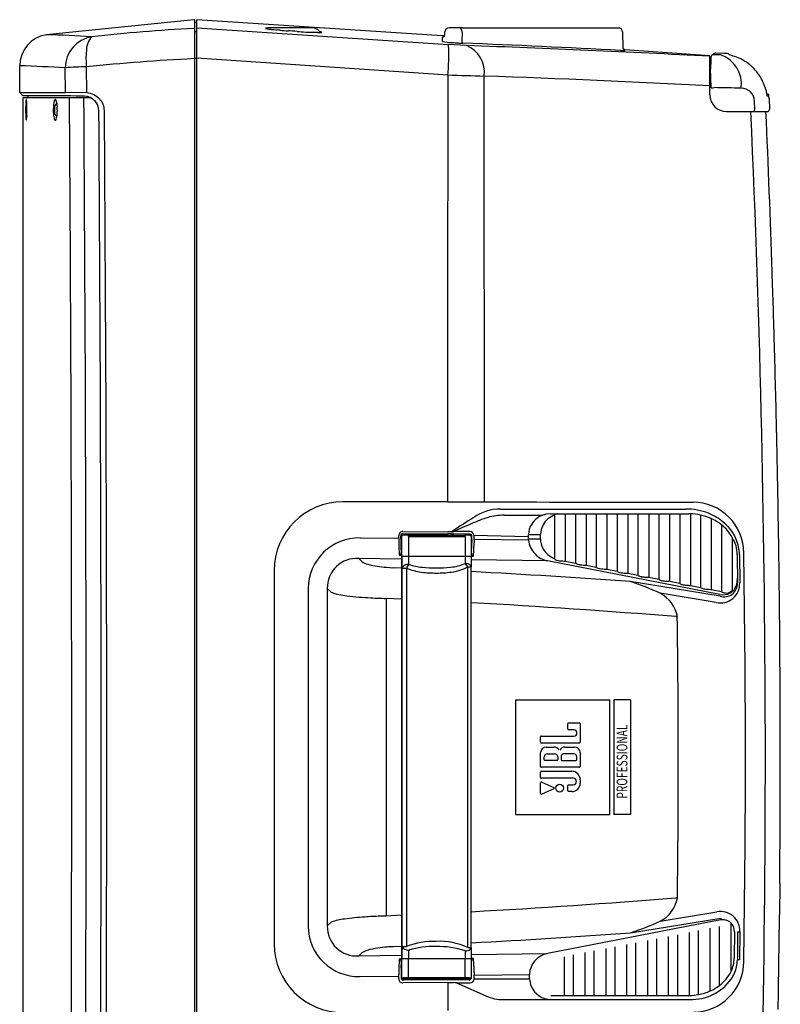
# Model space of a CAD drawing. Extents: x -1350 to 1350, y -2014 to 1999.
# Drawn here: x -650 to -285, y -765 to -292 of the extents above; entities that cross this region are included whole.
import ezdxf
from ezdxf.enums import TextEntityAlignment as Align

# ---------------------------------------------------------------- set-up
doc = ezdxf.new("R2010")
doc.units = 0
doc.header["$LTSCALE"] = 76.2
doc.header["$MEASUREMENT"] = 0
doc.layers.add('DATA', color=7, linetype='CONTINUOUS')
doc.styles.get("Standard").update_dxf_attribs({"font": 'txt', "bigfont": 'BIGFONT.SHX'})

msp = doc.modelspace()

# ---------------------------------------------------------------- linework, layer by layer
at = {"layer": 'DATA', "color": 7, "linetype": 'Continuous'}
for p, q in [((-566.53, -292.2), (-637.32, -299.48)), ((-566, -1003.7), (-566, -292.7)), ((-565, -296.03), (-565, -292.2)), ((-447.35, -299.89), (-565, -292.2)), ((-565, -293.63), (-566, -293.63)), ((-565, -1003.9), (-565, -296.03)), ((-565, -296.03), (-444.45, -304.16)), ((-531.61, -296.27), (-531.66, -296.27)), ((-531.49, -296.26), (-531.45, -296.25)), ((-509.59, -296.12), (-530.42, -296.12)), ((-506.38, -297.65), (-506.82, -297.23)), ((-440.18, -296.06), (-444.07, -296.06)), ((-440.18, -296.06), (-444.07, -296.06)), ((-437.64, -296.11), (-440.18, -296.06)), ((-437.64, -296.11), (-363.78, -296.11)), ((-363.78, -296.11), (-362.5, -296.11)), ((-565, -298), (-566, -298)), ((-506.2, -297.8), (-506, -297.93)), ((-505.3, -298.27), (-505.19, -298.25)), ((-505.27, -298.14), (-505.21, -298.17)), ((-505.21, -298.17), (-505.17, -298.19)), ((-447.27, -302.6), (-447.19, -300.56)), ((-446.13, -299.6), (-446.07, -297.99)), ((-437.86, -297.99), (-438.02, -302.49)), ((-360.93, -297.99), (-360.66, -305.8)), ((-435.74, -304.63), (-444.45, -304.16)), ((-360.66, -305.8), (-360.66, -305.8)), ((-359.73, -306.6), (-360.2, -306.56)), ((-359.91, -306.58), (-360.2, -306.56)), ((-319, -309.47), (-359.73, -306.6)), ((-359.72, -306.99), (-359.73, -306.72)), ((-566.52, -310.9), (-566, -310.89)), ((-565, -310.89), (-566, -310.89)), ((-565, -310.55), (-444.58, -318.68)), ((-319, -328.28), (-319, -309.47)), ((-317.94, -309.15), (-317.98, -309.18)), ((-316.79, -308.4), (-317.94, -309.15)), ((-313.7, -309.06), (-317.35, -308.99)), ((-312.3, -308.37), (-316.21, -308.23)), ((-650, -327.1), (-650, -314.3)), ((-628.06, -327.1), (-628.14, -315.29)), ((-617.87, -327.34), (-617.96, -314.87)), ((-318.89, -316.06), (-319, -316.11)), ((-318.56, -320), (-318.61, -315.72)), ((-299.77, -313.91), (-299.77, -313.91)), ((-427.15, -523.53), (-427.16, -319.25)), ((-319, -319.27), (-318.57, -319.26)), ((-318.42, -324.84), (-318.56, -320)), ((-296.08, -317.74), (-296.08, -317.74)), ((-648.5, -328.66), (-650, -327.1)), ((-650, -327.1), (-628.06, -327.1)), ((-646, -328.74), (-648.5, -328.66)), ((-648.4, -844.4), (-648.4, -329.48)), ((-648.4, -329.48), (-616.26, -329.48)), ((-646.82, -330.56), (-646.86, -330.48)), ((-646, -329.48), (-646, -328.74)), ((-625.7, -328.74), (-646, -328.74)), ((-617.87, -327.34), (-628.06, -327.1)), ((-622.88, -328.82), (-625.7, -328.74)), ((-619, -328.96), (-622.88, -328.82)), ((-617.81, -329), (-619, -328.96)), ((-291.56, -328.14), (-291.61, -327.92)), ((-291.5, -328.46), (-291.56, -328.14)), ((-291.28, -327.97), (-291.54, -328.25)), ((-291.45, -328.74), (-291.5, -328.46)), ((-291.35, -329.08), (-291.45, -328.74)), ((-290.71, -328.41), (-291.35, -329.08)), ((-290.6, -330.07), (-290.41, -335.25)), ((-646.9, -337.42), (-646.9, -333.68)), ((-646.62, -333.01), (-646.59, -332.99)), ((-633.12, -337.35), (-633.12, -333.62)), ((-632.24, -332.3), (-632.26, -332.1)), ((-632.21, -332.68), (-632.18, -332.68)), ((-297.39, -335.28), (-297.53, -331.23)), ((-646.62, -338.08), (-646.6, -338.11)), ((-646.61, -338.33), (-646.61, -338.7)), ((-632.21, -338.28), (-632.17, -338.28)), ((-632.02, -335.48), (-632.02, -336.28)), ((-311, -336.28), (-292.09, -336.28)), ((-292.09, -336.28), (-291.41, -336.28)), ((-444.61, -523.52), (-494.95, -523.56)), ((-444.61, -523.52), (-427.15, -523.51)), ((-419.53, -526.98), (-330.51, -526.97)), ((-417.69, -529.95), (-399.14, -529.95)), ((-395.26, -529.26), (-397.59, -529.51)), ((-395.26, -529.26), (-329.14, -529.26)), ((-393.46, -529.97), (-393.46, -550.77)), ((-388.33, -529.26), (-388.33, -551.94)), ((-383.46, -529.26), (-383.46, -552.88)), ((-378.33, -529.26), (-378.33, -553.88)), ((-373.46, -529.26), (-373.46, -554.83)), ((-368.33, -529.26), (-368.33, -555.83)), ((-363.46, -529.26), (-363.46, -556.77)), ((-358.33, -529.26), (-358.33, -557.77)), ((-353.46, -529.26), (-353.46, -558.72)), ((-348.33, -529.26), (-348.33, -559.71)), ((-343.46, -529.26), (-343.46, -560.66)), ((-338.33, -529.26), (-338.33, -561.66)), ((-333.46, -529.26), (-333.46, -562.6)), ((-328.33, -529.28), (-328.33, -563.6)), ((-323.46, -529.87), (-323.46, -564.55)), ((-318.33, -531.56), (-318.33, -565.54)), ((-466.2, -537.8), (-444.61, -537.91)), ((-434.06, -537.82), (-441.76, -537.8)), ((-313.46, -534.52), (-313.46, -566.49)), ((-468.21, -541.1), (-486.76, -540.88)), ((-468.21, -541.1), (-468.21, -539.78)), ((-468.21, -541.1), (-468.21, -542.8)), ((-467.27, -541.11), (-467.27, -539.79)), ((-466.81, -540.08), (-466.81, -752.04)), ((-466.34, -539.56), (-466.35, -539.58)), ((-463.86, -539.56), (-466.34, -539.56)), ((-466.26, -538.8), (-444.67, -538.92)), ((-463.77, -539.59), (-463.86, -539.56)), ((-463.77, -539.59), (-436.51, -539.59)), ((-463.61, -539.68), (-436.36, -539.68)), ((-463.58, -540.18), (-463.58, -549.56)), ((-463.58, -540.18), (-436.33, -540.18)), ((-434.12, -538.98), (-441.82, -538.94)), ((-434.05, -539.56), (-436.54, -539.56)), ((-436.51, -539.59), (-436.54, -539.56)), ((-436.33, -540.18), (-436.33, -549.56)), ((-434.05, -539.56), (-434.03, -539.58)), ((-434.01, -539.6), (-434.03, -539.58)), ((-433.51, -540.1), (-433.51, -540.1)), ((-433.51, -540.1), (-433.51, -549.56)), ((-433.12, -541.54), (-433.13, -539.98)), ((-433.12, -541.54), (-433.13, -543)), ((-432.14, -539.44), (-405.94, -540.16)), ((-432.07, -541.53), (-432.07, -539.97)), ((-405.94, -541.84), (-432.07, -541.53)), ((-405.94, -541.84), (-405.93, -539.17)), ((-405.94, -541.29), (-400.22, -541.29)), ((-405.93, -539.17), (-400.2, -539.17)), ((-400.22, -541.26), (-400.2, -539.17)), ((-308.33, -540.56), (-308.33, -565.99)), ((-485.92, -552.14), (-487.37, -550.79)), ((-466.81, -551.03), (-487.37, -550.79)), ((-467.93, -549.14), (-466.81, -549.16)), ((-466.75, -549.56), (-433.51, -549.56)), ((-463.58, -549.56), (-463.58, -550.3)), ((-433.51, -549.55), (-432.41, -549.56)), ((-396.8, -551.86), (-433.51, -551.42)), ((-433.01, -549.29), (-432.41, -549.56)), ((-314.2, -567.92), (-396.8, -551.86)), ((-388.87, -551.93), (-388.33, -551.94)), ((-388.33, -551.94), (-383.46, -552.88)), ((-305.87, -548.82), (-305.75, -562.43)), ((-304.8, -548.81), (-304.68, -562.42)), ((-302.08, -602.56), (-302.7, -548.06)), ((-527.95, -556.56), (-527.95, -628.79)), ((-474.09, -554.95), (-470.89, -555.14)), ((-466.8, -555.33), (-470.89, -555.14)), ((-466.58, -736.83), (-466.58, -555.29)), ((-466.58, -555.29), (-464.51, -555.29)), ((-464.51, -555.29), (-464.51, -736.83)), ((-435.14, -737.4), (-435.14, -554.71)), ((-435.14, -554.71), (-433.47, -554.71)), ((-433.47, -737.4), (-433.47, -554.71)), ((-378.33, -553.88), (-373.46, -554.83)), ((-368.33, -555.83), (-363.46, -556.77)), ((-358.33, -557.77), (-353.46, -558.72)), ((-314.03, -568.83), (-357.14, -561.8)), ((-348.33, -559.71), (-343.46, -560.66)), ((-338.33, -561.66), (-338.6, -561.65)), ((-338.33, -561.66), (-333.46, -562.6)), ((-305.96, -562.1), (-305.77, -560.2)), ((-500.61, -566.87), (-502.47, -565.12)), ((-328.33, -563.6), (-323.46, -564.55)), ((-318.9, -565.53), (-318.33, -565.54)), ((-318.33, -565.54), (-313.46, -566.49)), ((-474.31, -569.86), (-474.31, -722.26)), ((-466.81, -570.22), (-474.31, -569.86)), ((-315.96, -571.79), (-342.88, -567.4)), ((-302.01, -613.56), (-302.08, -602.56)), ((-412, -618.56), (-367, -618.56)), ((-412, -673.56), (-412, -618.56)), ((-367, -673.56), (-367, -618.56)), ((-357, -618.56), (-365, -618.56)), ((-365, -618.56), (-365, -673.56)), ((-357, -618.56), (-357, -673.56)), ((-527.95, -628.79), (-527.95, -663.33)), ((-387.13, -632.56), (-387.13, -629.92)), ((-386.78, -629.57), (-381.54, -629.57)), ((-384.24, -632.91), (-386.78, -632.91)), ((-381.19, -629.92), (-381.19, -638.9)), ((-400.14, -638.9), (-400.14, -636.27)), ((-399.79, -635.91), (-384.24, -635.91)), ((-381.54, -639.25), (-399.79, -639.25)), ((-397.5, -641.19), (-393.76, -641.19)), ((-388.56, -641.19), (-383.84, -641.19)), ((-400.14, -650.52), (-400.14, -643.84)), ((-398.47, -647.15), (-398.46, -645.83)), ((-398.47, -647.27), (-398.47, -647.15)), ((-397.01, -644.49), (-393.43, -644.49)), ((-391.97, -645.83), (-391.97, -647.15)), ((-391.97, -647.15), (-391.97, -647.27)), ((-390.34, -645.71), (-390.34, -647.27)), ((-384.08, -644.49), (-389.13, -644.49)), ((-382.86, -647.27), (-382.86, -645.71)), ((-381.19, -643.84), (-381.19, -650.52)), ((-301.92, -648.26), (-301.92, -643.86)), ((-381.54, -650.88), (-399.79, -650.88)), ((-392.27, -647.58), (-398.16, -647.58)), ((-390.04, -647.58), (-383.17, -647.58)), ((-400.14, -655.81), (-400.14, -653.17)), ((-399.79, -652.82), (-385.22, -652.82)), ((-384.49, -656.16), (-399.79, -656.16)), ((-400.14, -663.46), (-400.14, -658.3)), ((-399.65, -657.98), (-393.81, -660.56)), ((-393.81, -661.2), (-399.65, -663.78)), ((-387.13, -662.15), (-387.13, -659.68)), ((-386.78, -659.33), (-384.49, -659.33)), ((-381.19, -656.85), (-381.19, -658.48)), ((-527.95, -663.33), (-527.95, -735.56)), ((-385.22, -662.5), (-386.78, -662.5)), ((-412, -673.56), (-367, -673.56)), ((-357, -673.56), (-365, -673.56)), ((-302.07, -688.56), (-302, -677.56)), ((-302.7, -744.06), (-302.07, -688.56)), ((-285.46, -706.63), (-285.61, -721.7)), ((-474.31, -722.26), (-477.15, -722.34)), ((-466.81, -721.9), (-474.31, -722.26)), ((-342.85, -724.72), (-315.63, -720.28)), ((-502.48, -727.01), (-500.61, -725.25)), ((-313.7, -724.11), (-396.82, -740.26)), ((-357.1, -730.31), (-313.7, -723.24)), ((-314.42, -755.61), (-314.42, -727.3)), ((-313.7, -723.24), (-313.7, -724.11)), ((-308.77, -748.75), (-308.77, -725.61)), ((-338.77, -760.38), (-338.77, -732.04)), ((-334.42, -760.38), (-334.42, -731.19)), ((-328.77, -760.37), (-328.77, -730.09)), ((-324.42, -759.94), (-324.42, -729.25)), ((-318.77, -758.19), (-318.77, -728.15)), ((-307.19, -729.83), (-307.3, -742.37)), ((-305.7, -731.7), (-305.74, -736.11)), ((-305.69, -730.76), (-305.7, -731.7)), ((-305.69, -729.76), (-304.61, -729.77)), ((-305.69, -729.76), (-305.69, -730.76)), ((-304.61, -729.77), (-304.73, -743.31)), ((-466.8, -736.79), (-470.89, -736.98)), ((-466.64, -737.9), (-466.58, -736.83)), ((-466.58, -736.83), (-464.51, -736.83)), ((-358.77, -760.38), (-358.77, -735.92)), ((-354.42, -760.38), (-354.42, -735.08)), ((-348.77, -760.38), (-348.77, -733.98)), ((-344.42, -760.38), (-344.42, -733.13)), ((-305.74, -736.11), (-305.75, -737.7)), ((-487.37, -741.34), (-485.92, -739.98)), ((-487.37, -741.34), (-466.81, -741.09)), ((-435.14, -737.4), (-433.47, -737.4)), ((-433.51, -740.7), (-396.82, -740.26)), ((-384.42, -760.38), (-384.42, -740.91)), ((-378.77, -760.38), (-378.77, -739.81)), ((-374.42, -760.38), (-374.42, -738.96)), ((-368.77, -760.38), (-368.77, -737.87)), ((-364.42, -760.38), (-364.42, -737.02)), ((-305.75, -737.7), (-305.8, -743.3)), ((-466.81, -742.97), (-467.93, -742.98)), ((-467, -746.3), (-467, -745.7)), ((-467, -747.2), (-467, -746.3)), ((-466.75, -742.56), (-433.51, -742.56)), ((-466.75, -752.02), (-466.75, -742.56)), ((-463.58, -751.94), (-463.58, -742.56)), ((-436.33, -751.94), (-436.33, -742.56)), ((-433.51, -742.56), (-433.51, -752.02)), ((-432.41, -742.56), (-433.51, -742.57)), ((-388.77, -760.38), (-388.77, -741.75)), ((-304.73, -743.31), (-305.8, -743.3)), ((-486.76, -751.24), (-468.21, -751.02)), ((-468.21, -751.02), (-468.21, -750.24)), ((-468.21, -752.34), (-468.21, -751.02)), ((-432.07, -750.59), (-405.46, -750.28)), ((-432.07, -752.15), (-432.07, -750.59)), ((-405.43, -752.39), (-405.46, -750.28)), ((-466.75, -752.02), (-466.81, -752.04)), ((-466.31, -752.54), (-466.35, -752.54)), ((-466.34, -752.56), (-466.35, -752.54)), ((-463.86, -752.56), (-466.34, -752.56)), ((-466.25, -752.52), (-466.31, -752.54)), ((-444.61, -754.21), (-466.2, -754.32)), ((-434.38, -752.88), (-465.99, -753.05)), ((-463.77, -752.52), (-463.86, -752.56)), ((-463.77, -752.52), (-436.51, -752.52)), ((-436.36, -752.44), (-463.61, -752.44)), ((-436.33, -751.94), (-463.58, -751.94)), ((-463.58, -751.94), (-463.58, -752)), ((-444.61, -754.21), (-444.6, -767.52)), ((-440.52, -754.37), (-434.07, -754.33)), ((-440.52, -754.37), (-425.32, -761)), ((-436.51, -752.52), (-436.54, -752.56)), ((-434.05, -752.56), (-436.54, -752.56)), ((-434.05, -752.56), (-434.03, -752.54)), ((-434.03, -752.54), (-434.01, -752.52)), ((-433.61, -752.32), (-433.61, -752.31)), ((-433.51, -752.02), (-433.51, -752.02)), ((-433.39, -751.88), (-433.41, -752.1)), ((-432.08, -752.39), (-405.43, -752.39)), ((-395.26, -760.38), (-329.14, -760.38)), ((-416.98, -762.3), (-328.64, -762.3))]:
    msp.add_line(p, q, dxfattribs=at)
msp.add_lwpolyline([(-318.61, -315.86), (-318.73, -315.96), (-318.89, -316.06)], dxfattribs=at)
at = {"layer": 'DATA', "color": 7, "linetype": 'Continuous', "flags": 128}
msp.add_lwpolyline([(-433.39, -751.88), (-433.39, -751.75), (-433.39, -751.63), (-433.39, -751.5), (-433.39, -751.38), (-433.39, -751.25), (-433.39, -751.13), (-433.39, -751), (-433.39, -750.88), (-433.39, -750.75), (-433.39, -750.63), (-433.39, -750.5), (-433.39, -750.38), (-433.39, -750.25), (-433.39, -750.13), (-433.39, -750.01), (-433.39, -749.88), (-433.39, -749.76), (-433.39, -749.64), (-433.39, -749.51), (-433.39, -749.39), (-433.39, -749.27), (-433.39, -749.14), (-433.39, -749.02), (-433.39, -748.9), (-433.39, -748.78), (-433.39, -748.65), (-433.39, -748.53), (-433.39, -748.41), (-433.39, -748.29), (-433.39, -748.17), (-433.39, -748.04), (-433.38, -747.92), (-433.38, -747.8), (-433.38, -747.68), (-433.38, -747.56), (-433.38, -747.44), (-433.38, -747.32), (-433.38, -747.2), (-433.38, -747.08), (-433.38, -746.96), (-433.38, -746.84), (-433.38, -746.72), (-433.38, -746.6), (-433.38, -746.48), (-433.38, -746.36), (-433.38, -746.24), (-433.38, -746.12), (-433.38, -746), (-433.38, -745.88), (-433.38, -745.76), (-433.38, -745.64), (-433.38, -745.52), (-433.38, -745.41), (-433.38, -745.29), (-433.38, -745.17), (-433.38, -745.05), (-433.38, -744.93), (-433.38, -744.82), (-433.38, -744.7), (-433.38, -744.58), (-433.38, -744.46), (-433.38, -744.35), (-433.38, -744.23), (-433.38, -744.11), (-433.38, -744.11), (-433.38, -743.83)], dxfattribs=at)
at = {"layer": 'DATA', "color": 7, "linetype": 'Continuous'}
msp.add_circle((-391.03, -660.88), 1.87, dxfattribs=at)
for centre, radius, start, end in [((-566.5, -292.7), 0.5, 0, 93.1647), ((-521.56, -1135.76), 840.59, 93.06641, 96.40771), ((-566.5, -296.87), 0.5, 0.0295, 93.1898), ((-532.13, -296.36), 0.0373, 121.5329, 160.1609), ((-532.13, -296.35), 0.0332, 187.8508, 238.5746), ((-532.09, -296.42), 0.109, 97.1935, 124.7864), ((-531.94, -296.07), 0.372, 235.6651, 260.5444), ((-531.59, -298.99), 2.72, 98.6826, 100.8183), ((-531.6, -298.96), 2.69, 94.3976, 98.6853), ((-530.74, -291.62), 4.98, 255.2557, 258.8012), ((-531.6, -298.95), 2.68, 91.4663, 94.3939), ((-528.82, -280.63), 16.13, 259.6985, 262.2956), ((-531.15, -307.32), 11.06, 91.7597, 92.3589), ((-530.42, -300.12), 4, 90, 104.9878), ((-522.7, -238.71), 58.5, 261.8635, 262.7154), ((-522.67, -236.35), 60.84, 262.9722, 263.8088), ((-519.9, -214.16), 83.2, 263.5595, 264.4828), ((-495.64, 23.01), 321.6, 264.2436, 264.4942), ((-701.67, -2124.3), 1835.56, 84.48011, 84.52401), ((-502.81, -46.44), 251.8, 264.9209, 265.7884), ((-551.12, -755.97), 459.39, 85.7287, 86.2788), ((-509.59, -300.12), 4, 46.225, 90), ((-444.07, -298.06), 2, 90, 178), ((-439.81, -297.84), 1.96, 355.7159, 64.0639), ((-362.93, -298.06), 2, 2, 77.5799), ((-635, -314.3), 15, 98.9022, 180), ((-643.98, -711.61), 412.19, 86.0209, 89.0726), ((-613.19, -315.21), 14.95, 98.4056, 180.2951), ((-608.86, -306.87), 9.17, 135.2747, 181.9891), ((-459.74, 605.52), 905.19, 266.37914, 266.63915), ((-504.83, -147.09), 151.23, 266.9785, 268.4952), ((-514.65, -537.9), 239.7, 88.1963, 88.6028), ((-506.38, -275.29), 23.04, 268.2085, 271.4421), ((-532.82, -328.76), 40.83, 49.3088, 49.6387), ((-505.27, -296.7), 1.43, 239.3712, 249.8525), ((-505.91, -294.44), 3.88, 271.6646, 279.0834), ((-505.7, -297.8), 0.257, 254.978, 271.1312), ((-506, -300.93), 2.89, 80.1269, 83.9313), ((-505.7, -299.26), 1.19, 68.9574, 80.6355), ((-505.18, -298.22), 0.0368, 259.3323, 350.3945), ((-505.21, -298.25), 0.0696, 25.8755, 60.2241), ((-447.7, -304.88), 5, 73.4957, 86), ((-447.12, -299.56), 1, 265.9955, 357.9954), ((-438.74, -252.65), 50.68, 260.3104, 265.4295), ((-481.31, -309.05), 37.18, 356.4313, 7.5596), ((-434.98, -203.58), 99.89, 265.5265, 267.3503), ((-431.01, -124.17), 179.4, 267.2541, 267.9434), ((-437.08, -302.59), 0.939, 174.1718, 247.3535), ((-702.16, -6870.34), 6572.22, 87.032014, 87.691586), ((-666.18, -6846.99), 6546.42, 86.959995, 87.982724), ((-440.99, -317.53), 13.93, 352.9224, 67.8828), ((-360.37, -289.49), 17.51, 265.0749, 272.0971), ((-359.67, -305.72), 0.997, 184.3899, 196.3626), ((-359.66, -305.72), 1, 196.3674, 203.9505), ((-359.67, -305.72), 0.998, 203.9547, 207.5071), ((-359.66, -305.72), 1, 207.5146, 216.8756), ((-359.67, -305.72), 0.997, 216.8842, 218.2232), ((-359.66, -305.72), 1, 218.2355, 228.4436), ((-359.67, -305.72), 0.998, 228.4526, 231.8102), ((-359.66, -305.72), 1, 231.8173, 241.0377), ((-359.66, -305.72), 0.998, 241.0462, 243.9336), ((-359.66, -305.72), 1, 243.9376, 251.5586), ((-359.66, -305.72), 1, 251.5924, 265.9734), ((-583.02, -310.73), 35.19, 174.2234, 186.7624), ((-519.15, -1259.65), 949.93, 92.85828, 95.97028), ((-619.38, -305.9), 175.26, 355.8157, 358.2103), ((-245.02, -314.72), 73.6, 176.6983, 180.7759), ((-317.03, -310.32), 1.48, 130.0599, 186.5438), ((-317.39, -309.99), 0.999, 87.9723, 123.4639), ((-316.24, -309.23), 1, 88, 123.4684), ((-318.75, -323.09), 14.91, 352.432, 70.1964), ((-313.08, -330.85), 22.5, 82.6717, 88), ((-310.28, -309.03), 0.5, 352.4226, 82.6717), ((-317.8, -343.28), 35.11, 72.2915, 76.7987), ((-314.65, -332.06), 23.47, 50.6771, 71.2921), ((-692.68, -1498.32), 1184.79, 86.87771, 87.93572), ((-618, -439.18), 124.31, 89.983, 94.6829), ((-314.2, -331.49), 22.74, 37.1953, 50.6288), ((-2358985.64, 16.5), 2358541.09, 359.98937928, 359.99185749), ((-312.87, 3463.03), 3784, 268.00529, 268.2692), ((-660.19, -6875.31), 6560.2, 87.018833, 87.96439), ((-315.17, -332.17), 23.93, 23.4424, 37.091), ((-317.78, -316.32), 8.54, 265.7303, 276.7726), ((-449.08, -7416.81), 7093.24, 88.827857, 88.93126), ((-304, -331.53), 6.48, 2.5942, 89.7435), ((-316.43, -332.65), 25.27, 10.7851, 23.2876), ((-643.68, -331.34), 3.33, 167.1879, 175.8859), ((-646.74, -330.63), 0.194, 129.3166, 170.7532), ((-648.85, -331.19), 2.12, 10.4786, 17.1303), ((-632.68, -331.06), 0.664, 122.8509, 154.1287), ((-632.96, -330.65), 0.169, 85.1119, 117.7494), ((-633.06, -330.89), 0.42, 33.131, 74.3972), ((-634.63, -331.83), 2.25, 17.1399, 31.1499), ((-45985.76, -645.32), 45360.72, 359.708371, 0.398943), ((-46515.46, -645.67), 45897.33, 359.606996, 0.394709), ((-618.57, -336.92), 9.6, 43.364, 85.8173), ((-618.88, -335.16), 6.25, 65.1999, 80.1138), ((-619.22, -336.04), 7.19, 1.523, 65.6783), ((-617.54, -335.91), 8.17, 0.9226, 43.1509), ((-311, -328.28), 8, 180, 270), ((-291.21, -328.47), 0.5, 51.8827, 97.5338), ((-291.21, -328.47), 0.5, 6.2315, 51.8827), ((-313.08, -330.85), 22.5, 2, 6.2315), ((-573.41, -336.14), 73.76, 176.0864, 179.5445), ((-645.97, -333.68), 0.933, 134.0533, 180), ((-657.24, -332.65), 10.64, 359.5042, 10.0169), ((-696.24, -334.82), 49.68, 2.0945, 2.3989), ((-702.07, -335.04), 55.52, 1.7229, 2.0938), ((-707.5, -335.2), 60.94, 1.4102, 1.7244), ((-711.91, -335.31), 65.35, 1.1711, 1.4109), ((-719.03, -335.45), 72.48, 0.3829, 1.1649), ((-722.65, -335.48), 76.1, 359.9198, 0.3899), ((-602.25, -335.6), 31.64, 176.2313, 182.0038), ((-624.03, -333.95), 9.81, 163.4167, 177.4571), ((-631.72, -331.6), 1.76, 151.9247, 165.3005), ((-632.19, -333.62), 0.933, 90.9185, 180), ((-644.25, -334.39), 12.21, 10.8135, 15.345), ((-591.18, -328.96), 41.2, 184.6543, 187.3116), ((-657.56, -335.28), 25.55, 359.5476, 2.4212), ((-298.35, -335.38), 0.964, 291.0413, 5.9786), ((-291.41, -335.28), 1, 270, 2), ((-596.84, -335.46), 50.34, 180.1049, 181.5301), ((-560.42, -334.26), 86.77, 181.6774, 182.6685), ((-608.11, -336.66), 39.02, 182.4206, 184.2871), ((-641.47, -339.19), 5.57, 183.933, 190.4795), ((-645.97, -337.42), 0.933, 180, 225.531), ((-648.9, -339.65), 2.2, 337.717, 353.372), ((-654.85, -338.64), 8.24, 351.159, 359.5417), ((-693.83, -336.24), 47.27, 357.4639, 357.8013), ((-703.7, -335.87), 57.14, 357.8125, 358.5786), ((-713.98, -335.61), 67.43, 358.5697, 359.1508), ((-721.79, -335.49), 75.23, 359.1494, 359.9247), ((-618.3, -336.14), 15.58, 182.0686, 187.2347), ((-618.49, -336.17), 15.39, 187.2289, 192.2899), ((-630.2, -338.71), 3.41, 192.4303, 205.1061), ((-632.19, -337.35), 0.933, 180, 268.6665), ((-634.97, -338.93), 2.64, 327.4414, 351.0583), ((-654.67, -334.85), 22.76, 348.6048, 351.3137), ((-647.7, -336.11), 15.68, 352.032, 359.3813), ((-44290.16, -645.65), 43679.23, 359.59539, 0.406389), ((-42965.52, -645.65), 42357.27, 359.582673, 0.419162), ((-7241.13, -646.6), 6948.76, 357.473615, 2.559533), ((-7287.48, -646.61), 7002.28, 1.910175, 2.540053), ((-646.19, -340.13), 0.762, 185.5969, 207.8401), ((-632.71, -339.92), 0.625, 201.8746, 242.1929), ((-632.99, -340.15), 0.319, 267.5205, 320.6698), ((-7287.4, -646.61), 7002.19, 1.624798, 1.910173), ((-1591058.75, -382.96), 1590614.15, 359.99493666, 359.99864059), ((-7287.43, -646.61), 7002.22, 1.278863, 1.624798), ((-7287.43, -646.61), 7002.23, 1.012366, 1.278862), ((-494.95, -556.56), 33, 90, 180), ((-182.65, 83515.42), 84039.3, 269.8333045, 269.9015857), ((-327, -548.06), 24.3, 45, 90), ((-7287.44, -646.61), 7002.24, 0.647555, 1.012366), ((-419.29, -549.22), 22.25, 90.6127, 125.2478), ((-330.42, -556.14), 29.17, 68.3043, 90.1874), ((-329.47, -553.68), 26.53, 50.4075, 68.2423), ((-327.7, -705.44), 203.27, 120.9144, 124.5001), ((-404.41, -598.47), 70.63, 107.2749, 114.2649), ((-417.97, -555.89), 25.94, 89.3621, 106.602), ((-396.62, -538.86), 9.1, 126.0201, 149.2404), ((-395.98, -539.09), 9.67, 109.0824, 128.3021), ((-396.73, -535.57), 6.11, 98.0394, 113.1922), ((-390.32, -539.28), 9.83, 108.5795, 151.1936), ((-392.92, -530.01), 0.535, 123.3266, 174.8808), ((-392.32, -531.1), 1.77, 103.9164, 120.1823), ((-392, -531.78), 2.52, 91.8771, 107.4436), ((-329.14, -556.25), 26.99, 88.2643, 89.9998), ((-329.13, -556.1), 26.83, 77.7876, 88.2778), ((-328.89, -555.01), 25.71, 65.73, 77.8058), ((-327.89, -552.81), 23.3, 51.7289, 65.7717), ((-326.47, -550.19), 21.93, 23.2194, 50.6396), ((-327, -548.06), 24.3, 0, 45), ((-466.25, -539.76), 1.96, 88.5633, 180.548), ((-446.42, -887.07), 349.17, 89.4112, 89.7031), ((-485.08, -182.73), 357.7, 276.7843, 276.9574), ((-362.97, -703.07), 183.09, 112.6366, 115.4873), ((-434.12, -539.84), 2.02, 11.3381, 88.2586), ((-397.76, -538.92), 8.18, 144.7983, 181.7621), ((-390.51, -539.33), 9.69, 150.4315, 179.0588), ((-324.91, -549.45), 18.82, 28.1901, 52.4983), ((-487.3, -565.23), 24.36, 88.7207, 179.5695), ((-379.28, -542.08), 88.94, 180.4687, 182.8536), ((-394.65, -541.72), 72.62, 179.5167, 182.1188), ((-466.31, -539.76), 0.96, 87.0691, 181.5083), ((-466.31, -540.08), 0.5, 136.8081, 180.0051), ((-466.31, -540.08), 0.507, 95.2881, 136.6879), ((-464.75, -539.94), 1.17, 358.9534, 12.5655), ((-470.81, -540.12), 7.23, 359.4829, 1.2659), ((-446.42, -866.44), 327.53, 89.3933, 89.6941), ((-440.55, -312.46), 226.49, 269.3934, 269.679), ((-437.18, -539.89), 0.844, 359.1508, 14.2918), ((-440.76, -540.09), 4.43, 358.8439, 2.4503), ((-434.08, -539.87), 0.891, 49.0821, 92.6039), ((-434.01, -540.1), 0.499, 36.2762, 89.9438), ((-434.06, -540.11), 0.545, 1.4402, 34.8699), ((-434.13, -539.99), 1.01, 15.7427, 51.1571), ((-506.97, -542.09), 73.85, 357.5838, 359.2913), ((-434.14, -539.97), 1.02, 359.684, 14.7513), ((-434.09, -539.97), 2.02, 0.0772, 15.1726), ((-470.19, -543.21), 38.12, 357.1551, 0.0123), ((-277.73, -542.69), 154.34, 179.5686, 180.1913), ((-394.58, -540.61), 11.43, 186.1647, 223.7792), ((-390.33, -541.3), 9.89, 179.8022, 207.6757), ((-322.17, -549.42), 16.44, 16.8762, 32.6124), ((-324.04, -549.03), 19.23, 0.6554, 22.8976), ((-382.99, -542.26), 85.22, 182.8537, 184.6316), ((-397.96, -541.84), 69.32, 182.1172, 185.0797), ((-468.34, -548.02), 1.33, 331.4046, 1.6094), ((-508.27, -542.02), 75.15, 355.2101, 356.1216), ((-507.65, -542.06), 74.53, 356.121, 357.5839), ((-511.51, -542.15), 79.45, 354.6486, 356.3562), ((-510.79, -542.2), 78.73, 356.3568, 357.887), ((-389.71, -540.76), 10.69, 208.705, 249.4819), ((-325.76, -549.4), 19.9, 1.6791, 13.8394), ((-488.56, -564.65), 13.92, 85.0771, 181.8954), ((-481.5, -546.46), 7.2, 232.1456, 258.0055), ((-467.95, -548.26), 0.883, 271.4288, 333.2937), ((-381.77, -549.79), 84.99, 179.8428, 181.8953), ((-421.44, -551.76), 45.28, 181.0721, 184.4805), ((-412.84, -549.73), 50.75, 180.6528, 183.0233), ((-411.36, -549.65), 52.23, 183.0177, 184.2649), ((120.47, -549.73), 556.8, 179.9824, 180.3504), ((-61.33, -549.43), 372.18, 180.0206, 180.8141), ((-431.75, -548.3), 1.63, 179.8002, 192.2425), ((-432.1, -548.41), 1.27, 190.7109, 224.1189), ((-395.09, -541.66), 10.34, 221.5039, 260.4794), ((-392.88, -550.71), 0.577, 186.0221, 225.1489), ((-392.15, -549.69), 1.83, 231.4097, 257.9891), ((-389.9, -541.81), 10.02, 254.8216, 263.1375), ((-388.32, -529.94), 21.99, 262.7319, 268.5746), ((-470.99, -507.77), 47.28, 255.2913, 266.243), ((-464.56, -555.89), 2.11, 112.2814, 163.4837), ((-463.4, -558.47), 4.94, 90.5151, 113.3576), ((-455.7, -559.46), 9.75, 142.592, 154.6908), ((-454.65, -533.2), 24.19, 245.9384, 263.7474), ((-455.54, -531.79), 23.14, 250.036, 266.7358), ((-450.35, -502.79), 54.9, 262.7484, 270.2312), ((-450.42, -488.31), 66.89, 264.4761, 270.2471), ((-450, -490.84), 64.36, 269.8859, 275.882), ((-449.97, -504.2), 53.49, 269.8255, 277.4921), ((-445.32, -531.58), 23.36, 274.7037, 292.6738), ((-445.2, -536.84), 20.51, 276.1749, 299.388), ((-441.75, -558.44), 7.6, 29.4036, 44.3225), ((-436.34, -558.33), 5.19, 71.2918, 89.723), ((-435.13, -555.04), 1.69, 11.007, 74.511), ((-658.13, -4733.5), 4182.54, 85.87311, 86.92067), ((-382.6, -552.35), 1.01, 211.6501, 260.7359), ((-380.01, -544.44), 9.32, 252.8347, 264.1193), ((-378.04, -529.21), 24.68, 263.1967, 266.284), ((-378.11, -526.57), 27.32, 266.7952, 269.5491), ((-372.25, -553.87), 1.54, 218.5583, 264.1072), ((-369.77, -544.96), 10.77, 255.8286, 263.46), ((-368.29, -533.87), 21.95, 262.8943, 269.8966), ((-363.1, -556.65), 0.379, 197.9672, 233.8462), ((-362.79, -556.32), 0.836, 230.5036, 240.3089), ((-361.39, -553.54), 3.95, 242.695, 259.6314), ((-359.5, -545.25), 12.44, 257.9394, 264.003), ((-358.37, -536.75), 21.01, 263.3456, 266.9036), ((-358.53, -544.77), 13, 265.7367, 270.9211), ((-394.37, -677.58), 121.61, 64.9528, 72.1714), ((-353.1, -558.6), 0.379, 197.8936, 234.3751), ((-352.79, -558.26), 0.832, 230.7507, 240.1321), ((-352, -556.89), 2.41, 240.01, 253.9513), ((-350.47, -552.01), 7.53, 253.0311, 260.0841), ((-349.42, -546.55), 13.09, 259.6944, 262.7343), ((-349.52, -548.77), 10.88, 261.7507, 265.8612), ((-347.93, -532.86), 26.86, 264.9404, 266.874), ((-348.07, -530.47), 29.24, 267.3932, 269.4937), ((-343.05, -560.51), 0.438, 200.2992, 234.1966), ((-342.21, -559.28), 1.92, 235.2809, 249.6309), ((-340.79, -555.24), 6.21, 250.3406, 259.2118), ((-304.67, -336.04), 228.36, 260.6046, 260.8201), ((-335.13, -508.6), 53.22, 263.5524, 264.5266), ((-338.91, -548.18), 13.45, 264.5071, 268.3492), ((-338.1, -533.36), 28.3, 267.5756, 268.9934), ((-312.33, -561.66), 6.38, 299.3295, 356.0555), ((53930.96, -646.9), 54442.68, 179.91385, 180.084374), ((53845.07, -646.9), 54347.6, 179.913775, 180.084448), ((-491.04, -542.25), 26.41, 248.7697, 265.378), ((-333.16, -562.52), 0.308, 195.5953, 225.539), ((-332.57, -561.89), 1.17, 226.4383, 250.2916), ((-331.1, -558.27), 5.07, 248.4976, 257.5189), ((-329.79, -552.66), 10.83, 257.1452, 261.9862), ((-328.76, -545.4), 18.17, 261.9711, 264.1945), ((-328.49, -544.34), 19.25, 263.7133, 267.454), ((-328.06, -533.83), 29.77, 267.511, 269.4802), ((-323.01, -564.38), 0.478, 200.8955, 243.1903), ((-321.79, -562.33), 2.86, 239.8815, 258.7722), ((-319.47, -553.37), 12.11, 256.2536, 266.0523), ((-318.41, -545.44), 20.1, 264.6017, 268.6012), ((-313.93, -562.76), 9.25, 257.3299, 2.1009), ((-312.96, -566.29), 0.539, 201.6926, 247.5461), ((-311.23, -562.7), 4.52, 244.7539, 258.937), ((-312.5, -561.32), 6.26, 285.8962, 311.7998), ((-312.02, -562.78), 6.28, 306.3199, 3.2259), ((-474.28, -417.9), 151.85, 262.8533, 267.2548), ((-467.69, -308.46), 261.49, 266.9604, 268.5478), ((-350, -581.35), 15.66, 10.1425, 62.9759), ((-312.61, -560.93), 7.17, 257.1824, 298.434), ((-312.25, -562.04), 7.02, 255.3128, 304.2416), ((-263.62, -266.08), 304.93, 260.851, 261.1014), ((-7287.39, -646.61), 7002.19, 0.462869, 0.647553), ((-653.38, -4536.95), 3971.1, 85.40693, 86.82506), ((-340.42, -248.02), 330.62, 270.8736, 271.0117), ((-5528.62, -647.21), 5194.48, 359.26851, 0.75689), ((-7287.55, -646.61), 7002.34, 359.508841, 0.462861), ((-6479.14, -646.19), 6177.22, 0.021643, 0.302656), ((-386.78, -629.92), 0.351, 90, 180), ((-386.78, -632.56), 0.351, 180, 270), ((-384.24, -634.41), 1.5, 270, 90), ((-381.54, -629.92), 0.351, 0, 90), ((-399.79, -636.27), 0.351, 90, 180), ((-399.79, -638.9), 0.351, 180, 270), ((-397.5, -643.84), 2.64, 90, 180), ((-393.76, -643.84), 2.64, 26.5824, 90), ((-388.56, -643.84), 2.64, 90, 153.4176), ((-383.84, -643.84), 2.64, 0, 90), ((-381.54, -638.9), 0.351, 270, 0), ((-397.01, -645.95), 1.46, 90, 175.0201), ((-393.43, -645.95), 1.46, 4.9799, 90), ((-389.13, -645.71), 1.22, 90, 180), ((-384.08, -645.71), 1.22, 0, 90), ((-399.79, -650.52), 0.351, 180, 270), ((-398.16, -647.27), 0.307, 180, 270), ((-392.27, -647.27), 0.307, 270, 0), ((-390.04, -647.27), 0.307, 180, 270), ((-383.17, -647.27), 0.307, 270, 0), ((-381.54, -650.52), 0.351, 270, 0), ((-6479.37, -646.19), 6177.45, 359.709005, 359.980733), ((-399.79, -653.17), 0.351, 90, 180), ((-399.79, -655.81), 0.351, 180, 270), ((-385.22, -656.85), 4.03, 0, 90), ((-384.49, -657.74), 1.58, 270, 90), ((-399.79, -658.3), 0.351, 66.189, 180), ((-393.95, -660.88), 0.351, 293.811, 66.189), ((-386.78, -659.68), 0.351, 90, 180), ((-385.22, -658.48), 4.03, 270, 0), ((-399.79, -663.46), 0.351, 180, 293.811), ((-386.78, -662.15), 0.351, 180, 270), ((-653.38, 3244.74), 3971.01, 273.17493, 274.59352), ((-349.76, -710.92), 15.43, 296.6115, 350.2869), ((-340.93, -1089.48), 376.01, 89.0282, 89.1496), ((-475.95, -857.27), 134.82, 93.6666, 97.7607), ((-468.79, -958.45), 236.26, 92.0275, 93.8294), ((-313.79, -729.29), 9.19, 357.0242, 101.494), ((-7287.44, -646.61), 7002.24, 359.01414, 359.385569), ((-487.51, -727.11), 24.14, 179.914, 271.7924), ((-488.51, -727.41), 13.98, 178.3572, 274.6647), ((-492.36, -745.1), 21.5, 94.7888, 112.5596), ((-394.33, -614.56), 121.59, 287.8268, 295.0467), ((-312.73, -730.59), 6.56, 78.5149, 98.5038), ((-312.54, -729.38), 5.33, 45.0462, 77.9586), ((-313.09, -729.63), 5.9, 358.0481, 42.9582), ((-658.13, 3441.29), 4182.45, 273.07932, 274.12734), ((-494.95, -735.56), 33, 180, 270), ((-464.54, -736.21), 2.13, 197.0324, 246.9609), ((-451.67, -769.63), 35.23, 87.6681, 111.371), ((-451.53, -779.9), 43.01, 88.2702, 106.0688), ((-448.47, -765.27), 30.89, 64.4238, 93.2725), ((-448.76, -774.93), 38.04, 70.9027, 92.2126), ((-481.9, -744.94), 6.39, 102.6815, 128.9801), ((-473.59, -772.15), 34.82, 97.6017, 106.1849), ((-469.66, -794.72), 57.72, 94.1226, 98.5061), ((-467.08, -827.97), 91.07, 92.3976, 94.2374), ((-381.83, -742.33), 84.92, 178.6352, 180.1574), ((-380.02, -742.38), 86.74, 177.044, 178.6305), ((-463.39, -733.64), 4.94, 246.4164, 269.4507), ((-412.51, -742.4), 51.08, 175.7159, 180.1831), ((120.47, -742.39), 556.8, 179.6496, 180.0176), ((-436.37, -733.55), 5.43, 270.5447, 286.294), ((-435.25, -736.98), 1.83, 282.8043, 346.6407), ((-229.98, -742.03), 203.54, 179.457, 180.1484), ((-90.53, -742.49), 342.98, 179.158, 179.6009), ((-436.47, -737.4), 3, 359.0925, 360), ((-395.16, -750.43), 10.3, 99.2813, 179.1738), ((-419.91, -748.31), 48.27, 176.904, 178.1666), ((-376.71, -750.17), 91.51, 176.3854, 177.2007), ((-414.66, -747.48), 53.46, 175.1756, 176.7062), ((-467.92, -743.78), 0.797, 50.0407, 90.8829), ((-468.25, -744.09), 1.25, 30.0731, 47.854), ((-468.13, -744.01), 1.11, 12.3085, 29.5489), ((-468.51, -744.13), 1.51, 359.7458, 13.7262), ((-399.88, -744.87), 67.12, 179.3778, 180.7114), ((-431.78, -743.82), 1.6, 152.5557, 180.3552), ((-432.35, -743.52), 0.962, 93.687, 152.8864), ((-463.87, -746.04), 31.66, 4.1604, 6.3211), ((-552.26, -753.7), 120.38, 3.3802, 4.7438), ((-327, -744.06), 24.3, 270, 0), ((-322.93, -742.13), 15.63, 334.9354, 359.1257), ((-322.36, -743.07), 16.55, 336.5159, 359.1949), ((-403.46, -749.79), 64.75, 178.8651, 180.404), ((-351.77, -751), 116.46, 177.9142, 178.7694), ((-17.34, -747.6), 449.66, 179.949, 180.1402), ((368.08, -749.15), 835.08, 179.96912, 180.12007), ((-433.76, -751.45), 33.24, 179.0504, 181.0396), ((-459.58, -748.37), 27.54, 358.1403, 3.6721), ((934.13, -762.4), 1366.25, 179.44889, 179.50479), ((-325.26, -740.93), 18.25, 306.4344, 334.6248), ((-343.4, -731.62), 40.48, 328.8322, 333.5239), ((-466.25, -752.37), 1.95, 179.2192, 271.4856), ((-466, -752.06), 0.996, 180.0564, 191.299), ((-466.08, -752.11), 0.904, 189.2835, 234.6366), ((-466.31, -752.04), 0.499, 179.9431, 222.5976), ((-466.03, -756.24), 4.28, 91.7203, 99.7781), ((-466.28, -752.03), 0.472, 178.9869, 220.6233), ((-466.22, -751.93), 0.644, 225.0111, 260.0324), ((-466.25, -752.02), 0.498, 219.0672, 269.7202), ((-466, -752.04), 1.01, 232.8853, 270.2881), ((-465.6, -755.78), 3.33, 91.7006, 101.2902), ((-465.32, -770.58), 18.64, 90.3559, 92.5624), ((-464.56, -784.19), 31.76, 90.0761, 92.0612), ((-464.35, -846.35), 94.41, 90.13, 90.6619), ((-464.01, -870.95), 118.52, 89.8109, 90.2883), ((-464.29, -1348.12), 596.18, 89.93185, 90.02555), ((-464.61, -752.21), 1.03, 347.0634, 359.4249), ((-470.69, -751.98), 7.11, 358.1078, 359.8265), ((-446.41, -405.64), 348.57, 270.297, 270.7221), ((-483.6, -1100.65), 348.95, 82.9083, 83.1558), ((-438.77, -752.04), 2.44, 350.7801, 2.5341), ((-435.8, -828.29), 75.86, 89.8486, 90.421), ((-435.45, -822.71), 70.78, 90.2058, 90.7139), ((-435.53, -784.3), 32.37, 88.1797, 90.3041), ((-435.67, -777.12), 24.68, 87.8642, 89.8408), ((-434.83, -757.34), 4.89, 80.3605, 89.0814), ((-434.89, -764.26), 12.31, 83.5702, 88.1935), ((-434.39, -751.85), 1.03, 270.8445, 303.4769), ((-434.01, -752.02), 0.499, 270.0562, 323.7238), ((-434.1, -752.25), 2.08, 272.4407, 356.1435), ((-434.39, -751.88), 0.998, 304.0108, 318.0225), ((-434.39, -751.88), 1, 318.0155, 332.7622), ((-434.01, -752.02), 0.504, 324.0568, 359.9722), ((-434.4, -751.87), 1.02, 332.8338, 346.9296), ((-434.08, -752.15), 2.02, 352.9981, 359.9513), ((-395.98, -752.29), 9.45, 180.6048, 202.7668), ((-327.87, -738.73), 23.58, 268.115, 324.0725), ((-327.95, -737.73), 22.42, 294.1497, 307.0944), ((-394.97, -751.68), 10.62, 203.714, 269.3015), ((-329.14, -734.4), 25.98, 270.0001, 270.8162), ((-329.14, -734.5), 25.88, 270.8044, 280.4933), ((-328.92, -735.53), 24.82, 280.4454, 294.137), ((-418.09, -742.07), 20.26, 249.0895, 273.1274)]:
    msp.add_arc(centre, radius, start, end, dxfattribs=at)

# ---------------------------------------------------------------- texts
at = {"layer": 'DATA', "color": 7, "width": 0.7}
msp.add_text('PROFESSIONAL', height=5.1308, rotation=90, dxfattribs=at).set_placement((-363.69, -665.92), align=Align.TOP_LEFT)

doc.saveas('drawing.dxf')
